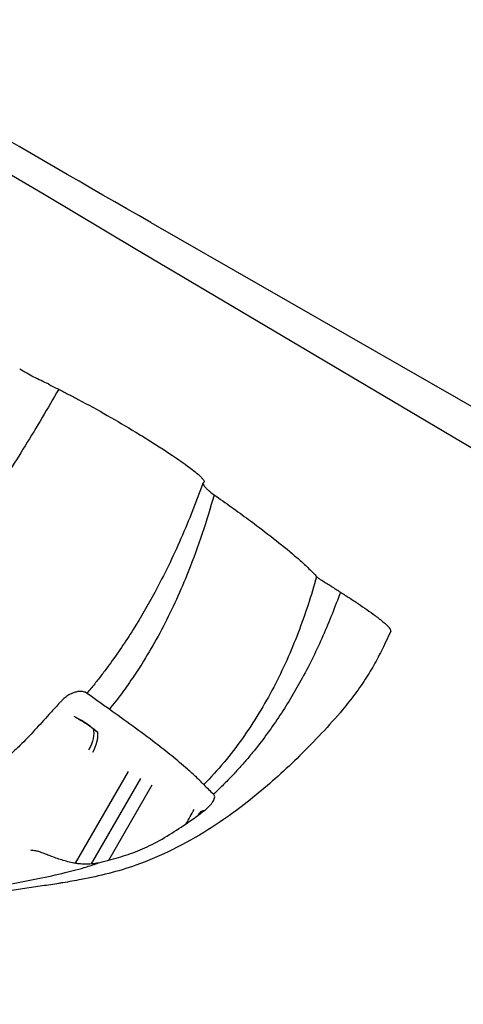
# Model space of a CAD drawing. Units: millimetres. Extents: x 0 to 59400, y 0 to 21000.
# Drawn here: x 13326 to 13368, y 11203 to 11296 of the extents above; entities that cross this region are included whole.
import ezdxf

# ---------------------------------------------------------------- set-up
doc = ezdxf.new("R2010")
doc.units = ezdxf.units.MM
doc.header["$LTSCALE"] = 15
doc.layers.add('P001', color=131, linetype='Continuous')

msp = doc.modelspace()

# ---------------------------------------------------------------- linework, layer by layer
at = {"layer": 'P001'}
for p, q in [((13338.60388847967, 11277.27672033073), (13510.21205946824, 11178.92463054996)), ((13484.16036704059, 11187.61658273838), (13343.06333542515, 11271.25967757056)), ((13332.60127511995, 11232.77566167987), (13332.57272673858, 11232.79555491307)), ((13331.33463939685, 11230.62985824485), (13332.01121339206, 11230.24630589648)), ((13331.48748711351, 11216.72367453154), (13336.50251224685, 11225.40997291761)), ((13333.00181334035, 11216.66199921229), (13337.67024258781, 11224.74797453418)), ((13334.63157028141, 11217.0220890013), (13338.73771144373, 11224.13415054208)), ((13344.51613108874, 11223.26947008152), (13344.52949084519, 11223.25592717512)), ((13343.11738612092, 11221.28972234354), (13343.24101747442, 11221.50385862374))]:
    msp.add_line(p, q, dxfattribs=at)
for points in [[(13338.60388849884, 11277.27672031974, -0.004671078299444807), (13302.59172922521, 11298.35719671738, -0.005161723666143683), (13267.00140683462, 11320.14153629534, -0.004334994599812717), (13239.35576285235, 11337.79343128648, -0.005078539616516505), (13212.047711853, 11355.96239540839, -0.003591579194180981), (13194.51785187434, 11368.0692915744, -0.00420500262243666), (13177.17906503348, 11380.44793099217)], [(13328.92969801804, 11262.01886064585, -0.01762538035107742), (13327.55052579412, 11262.67223237665, -0.0172198959937437), (13326.22015549821, 11263.42006735157)], [(13329.90224450625, 11261.51493530882, -0.006804054088945842), (13326.73412980019, 11256.18488461112, -0.00819772267468355), (13323.40768662648, 11250.95249013968, -0.004928786199122221), (13321.48211166534, 11248.09231839431, -0.005536603897164576), (13319.49712302599, 11245.27310947013)], [(13328.93055697342, 11262.01849022424, 0.002985419344775575), (13329.41442678012, 11261.76354204986, 0.00381472711605078), (13329.90171359062, 11261.5152007963)], [(13329.90224450625, 11261.51493530882, 0.0007256064861485203), (13330.83174266196, 11261.03992840557, -0.004389464348229998), (13331.75770049831, 11260.55814132836, -0.007454991871563208), (13334.49515388798, 11259.05036515469, -0.006561130039844089), (13337.18933922242, 11257.46641600432, -0.002901341252714779), (13338.36968405489, 11256.7420743514, -0.00435988712928928), (13339.53936084762, 11256.00068396303, -0.003779298879787266), (13340.09047978808, 11255.63865381183, -0.0005796482192700685), (13340.63843698299, 11255.2718226697, -0.005461190660701778), (13341.45004879848, 11254.71417081817, -0.008015422994522192), (13342.24628256941, 11254.13488884743, -0.007159938302110894), (13342.79658047879, 11253.7084053494, -0.02654981071101347), (13343.31622280963, 11253.24642897449, -0.008793966953160124), (13343.40777782402, 11253.15265053957, -0.01587281624264422), (13343.49456689146, 11253.05450584842, -0.02225610429603788), (13343.57455093564, 11252.94881532044, -0.06470380248300103), (13343.63461622969, 11252.83175717702, -0.06542322847383471), (13343.64663307796, 11252.77651769533, -0.2488017631575448), (13343.6268253717, 11252.73020587107), (13343.55041635216, 11252.69197523958)], [(13343.55041635216, 11252.69197523958, -0.01672031589732995), (13341.45366156313, 11247.41347906405, -0.02066124904850457), (13338.9692726531, 11242.30782430082, -0.01610306420864246), (13336.93769541874, 11238.81157544784, -0.01854028203806534), (13334.66934954589, 11235.46491327002)], [(13343.54075422566, 11252.57374485307, -0.01770503284873392), (13343.5284849898, 11252.59475598721, -0.03381096888777418), (13343.51845781065, 11252.61688054535)], [(13343.54082955144, 11252.57351130969, 0.08027583159341832), (13343.63024386678, 11252.39857416979, 0.02432794590599092), (13343.75544338292, 11252.24418105915, 0.02722959884345059), (13343.96336805624, 11252.03586273841, 0.01353257710372183), (13344.18781397086, 11251.84495200648, 0.009576297773633724), (13344.38325679557, 11251.69369985153, 0.007048209338128713), (13344.58363638205, 11251.54901605214)], [(13344.58363638212, 11251.54901605209, -0.0124486146226634), (13343.46069228102, 11247.88231376928, -0.01461550997514295), (13342.14118444199, 11244.28215281739, -0.01170353154061923), (13341.0164312145, 11241.65084902967, -0.01316196326266815), (13339.76236276297, 11239.07889374397, -0.01317168801225566), (13338.44874570721, 11236.71013822728, -0.01457521143331051), (13337.00588763779, 11234.41806268328, -0.01093170711516152), (13335.88368277508, 11232.82210019513, -0.01162131985504522), (13334.69069621988, 11231.27840777113)], [(13344.58363638212, 11251.54901605209, 0.0002867500571054726), (13346.21562103959, 11250.38745487968, -0.004654536241191014), (13347.83732673291, 11249.21173274783, -0.005513471918030876), (13349.93326814424, 11247.6261859437, -0.01106563198441772), (13351.9751189354, 11245.97233233596, -0.00627103998226354), (13352.82377520624, 11245.23478152807, -0.01198877920685937), (13353.64476607797, 11244.46689820038, -0.00965351982319908), (13353.95980195364, 11244.1455809004, 0.00326207623548418), (13354.27075636141, 11243.82020935896)], [(13341.12538501774, 11246.68085789607, 5.792706950506744e-06), (13341.12606988001, 11246.68053356733, 5.786755471280419e-06), (13341.12675474228, 11246.6802092386)], [(13342.77086647737, 11245.91577667277, -7.74850864125338e-06), (13342.76912250981, 11245.91657511969, -7.748758627487399e-06), (13342.76737854226, 11245.91737356662)], [(13354.27075636141, 11243.82020935896, -0.02273621139450019), (13352.51305976655, 11238.4903553406, -0.02927624465837675), (13350.21311750441, 11233.37525225016, -0.03352637480844047), (13347.25033333238, 11228.52233264097, -0.04006241052920764), (13343.61171339553, 11224.16031185923)], [(13355.63685371112, 11242.92277582944, -0.007670333285088428), (13355.18844853183, 11243.17147598074, -0.01551739556232325), (13354.75221293282, 11243.44059711253, -0.01082882267249571), (13354.49901577798, 11243.61585377599, -0.05158992293639599), (13354.27075636143, 11243.82020935894)], [(13355.63751287309, 11242.92242336646, 0.004367559863982274), (13356.07236079842, 11242.6335259067, 0.003130907636986804), (13356.51150036105, 11242.35117680587)], [(13356.51150036105, 11242.35117680587, -0.01747987165059196), (13354.86663048388, 11238.21818733298, -0.02098788206983485), (13352.90953331255, 11234.22490651615, -0.02104858413323319), (13350.80282157767, 11230.70842487087, -0.02420354875927553), (13348.38765132032, 11227.39764904374, -0.00689512050540424), (13347.6691592618, 11226.53140265999, -0.007093376037786629), (13346.92672106756, 11225.68559824255)], [(13356.51150036105, 11242.35117680587, 0.001023687389724416), (13357.36427801051, 11241.80167989295, -0.005358327233632276), (13358.21221307289, 11241.24484164933, -0.004463273475655269), (13359.01022883794, 11240.6980536587, -0.00800020412301183), (13359.79429943912, 11240.13159574826, -0.00598642297032845), (13360.21841822059, 11239.80675448294, -0.01182988101604027), (13360.63060987923, 11239.46708140527, -0.009214098341862882), (13360.89915784164, 11239.22610899662, -0.03747061619428615), (13361.14343339546, 11238.96185526301, -0.01338661205715202), (13361.18348433903, 11238.90855992089, -0.03545143227863875), (13361.21807412491, 11238.85173649259), (13361.25840489215, 11238.70344729586), (13361.28062210007, 11238.65557683113)], [(13361.28057355241, 11238.65560482983), (13360.66783618674, 11237.39321056899, -0.01359886917220633), (13359.88064417799, 11235.82683587589, -0.01924381063235953), (13358.99267486347, 11234.3160634726, -0.01852382814608463), (13357.90049062895, 11232.74301061231, -0.01216427518611732), (13356.7134204051, 11231.23931847871, -0.01596285490686777), (13354.74256558744, 11229.01259472705, -0.008950138410290801), (13352.66253401941, 11226.88604407519, -0.02275047713083523), (13348.51894050206, 11223.15494691627, -0.03116111598088175), (13344.00207974368, 11219.8942593022, -0.02480645732881266), (13340.68402328036, 11218.02359587931, -0.03124501157021071), (13337.18010155587, 11216.53682638915, -0.02290313592943847), (13334.62679487215, 11215.76647327792, -0.01435662059787771), (13332.02156821835, 11215.18795893205, -0.00303565381784924), (13331.15974106375, 11215.02780846409, -0.001686421472278403), (13330.29642888301, 11214.87580228682)], [(13334.66934954589, 11235.46491327002, -0.002605720010917347), (13334.34334957006, 11235.02518596986, -0.002651046457937689), (13334.01274477698, 11234.58891052021)], [(13334.01274477699, 11234.58891052021, -0.005641380789644202), (13333.30330928324, 11233.68428633796, -0.005837198913577625), (13332.57329845695, 11232.79618952918)], [(13332.57329845695, 11232.79618952918, 0.1008695470024369), (13332.24598174548, 11232.93356518301, 0.06103661597119167), (13331.88739134456, 11232.96029151568, 0.04850590958129384), (13331.54200399875, 11232.91004554622, 0.03575237006311777), (13331.20921054086, 11232.80238713502, 0.0236180890872878), (13330.97974202247, 11232.69671014678, 0.02106556815033568), (13330.76056884665, 11232.57094977865, 0.01885855879892972), (13330.56774544183, 11232.43881540825, 0.01779956722694074), (13330.38510358369, 11232.2929017547)], [(13334.69069621988, 11231.27840777113, -0.00174075407403773), (13333.64369673928, 11232.02383701034, -0.001318959911582559), (13332.60127573997, 11232.77566122562)], [(13329.91382839244, 11231.8084885214, 0.0006300749266428976), (13329.44768904325, 11231.30007479433, -0.001542635312006912), (13328.98062440778, 11230.79251468584)], [(13329.91382839244, 11231.8084885214, 0.002135843403532851), (13329.91824783268, 11231.81428880626, 0.0004172465743250042), (13329.92263763669, 11231.82011163292)], [(13330.38510358369, 11232.2929017547, -0.0001907600168853179), (13330.15407340519, 11232.0563081379, -0.0006675049112572155), (13329.9226376367, 11231.82011163291)], [(13328.97576119096, 11230.78585662848, -0.003817872939181946), (13327.63238782346, 11229.29909049608, -0.01269731171190843), (13326.24105784303, 11227.85792016899, -0.008873761610850349), (13325.76841810284, 11227.4088322361, -0.006714417212693278), (13325.28197692417, 11226.9746657811, -0.0151289003020963), (13324.50330546003, 11226.33852895172, -0.006786178692125713), (13323.69721558123, 11225.73689944595)], [(13328.97576119096, 11230.78585662848, 0.002064315834636507), (13328.9782010002, 11230.78917964613, 0.0004021073662336501), (13328.98062440778, 11230.79251468584)], [(13331.33463939685, 11230.62985824485, -0.007901793222389097), (13332.03434109022, 11230.21845014887, -0.01610337029325526), (13332.71322629785, 11229.77411321507, -0.006670094877833391), (13332.93576108204, 11229.61352978372, -0.008270176733464306), (13333.15338861349, 11229.44637768153)], [(13343.61171339553, 11224.16031185923, -0.002875312032075034), (13343.26202501615, 11224.51003880959, 0.0090632640399142), (13342.90808780366, 11224.85536052311, 0.004853892676385858), (13342.48771113636, 11225.24326403964, 0.003840034839605554), (13342.06064605982, 11225.62380659566, 0.01038446538613045), (13340.58520435227, 11226.86506208406, 0.005508438630142166), (13339.07082659504, 11228.05898670082, 0.006976176860297006), (13336.89505603022, 11229.68793776025, 0.001842354173836764), (13334.69069621988, 11231.27840777112)], [(13333.58478078082, 11229.0776588131, 0.01707663859026055), (13333.0177345692, 11229.56121263816, 0.02218915241189513), (13332.41474756185, 11229.99862160465, 0.007919079450188018), (13332.21506617385, 11230.12586969593, 0.00894963149633662), (13332.01121339206, 11230.24630589648)], [(13333.1533894523, 11229.44637503167, 0.007494918171422426), (13333.37023848983, 11229.26330843933, -0.01359843786814005), (13333.58478173525, 11229.07765657601)], [(13346.92672106756, 11225.68559824256, -0.003491699287729955), (13346.55606328645, 11225.28094406586, -0.003532942180059969), (13346.1797574125, 11224.88153733873)], [(13343.61171339553, 11224.16031185923, 0.00838557670242652), (13344.05836891925, 11223.70930226649, 0.004026307116988524), (13344.51613077998, 11223.26947036829)], [(13346.1797574125, 11224.88153733873, -0.007512730550342979), (13345.36753928286, 11224.05674617758, -0.007659590115867665), (13344.53067511254, 11223.25698048245)], [(13343.66336830476, 11221.69879207786, 0.01923394594802894), (13344.05719959661, 11222.05423610956, 0.04330892931765541), (13344.40259068972, 11222.45480886413, 0.02378278134658447), (13344.51575884869, 11222.62850919593, 0.04757586094151976), (13344.60278960892, 11222.81589539454, 0.07197502650269726), (13344.63868919808, 11222.99668640631, 0.1834715970335113), (13344.56769109145, 11223.2165075005, 0.03367182781761465), (13344.53067511254, 11223.25698048245)], [(13341.93258649202, 11220.45450325781, -0.0008998997934320881), (13342.32118594085, 11221.13266996332, -0.001941223170671873), (13342.71363027968, 11221.80861361731)], [(13341.93258649202, 11220.45450325781, 0.003013554893929753), (13342.5213724292, 11220.86621422237, -0.001111101002329488), (13343.10859680886, 11221.28016896384)], [(13342.2814494318, 11222.06378492623, -2.504566295351603e-05), (13342.28308635482, 11222.06335457974, -2.549269715027918e-05), (13342.28472327784, 11222.06292423325)], [(13343.10859680886, 11221.28016896384, 0.007060911330524008), (13343.11303174368, 11221.28490817425, 0.001415398215259035), (13343.11738612092, 11221.28972234353)], [(13343.11738612092, 11221.28972234354, 0.001041663127980165), (13343.38996026046, 11221.49330057246, 0.001153605615523548), (13343.66163782467, 11221.69807348123)], [(13343.66336830476, 11221.69879207786, -0.01620601984254972), (13343.66251024051, 11221.69841611675, -0.003155954058250185), (13343.66163782467, 11221.69807348123)], [(13334.62324482616, 11217.01989116212, 0.0180744542950023), (13336.46692043257, 11217.5631545627, 0.02920934627446337), (13338.24919654003, 11218.27729375198, 0.02772552018110686), (13340.12987460524, 11219.29238927278, 0.01081427698326917), (13341.92916421001, 11220.45077115937)], [(13341.92916421001, 11220.45077115936, 0.005052374659926969), (13341.93088658808, 11220.45262682005, 0.000991947674132124), (13341.93258649202, 11220.45450325781)], [(13327.73357462755, 11217.89600037606, -0.0004224135731097747), (13327.49624724093, 11217.92485242115, -0.001583144792670252), (13327.25903859643, 11217.95465604003)], [(13331.48748711365, 11216.72367453236, -0.03486695490103817), (13330.33918520192, 11216.99200656801, -0.01527064404107083), (13329.22130739441, 11217.37466104389, -0.005148509483725355), (13328.77136375868, 11217.54950819427, 0.004664839306987984), (13328.32142012295, 11217.72435534464, 0.006420426061976498), (13328.03205965548, 11217.82947814218, 0.05823819289857949), (13327.73357462755, 11217.89600037606)], [(13333.00180405324, 11216.66200715086, -0.02654211716016986), (13332.40117039369, 11216.6357728287, -0.02803154747381089), (13331.8013496274, 11216.67509941518, -0.007872394010118066), (13331.64402144555, 11216.69683142204, -0.0084124189749417), (13331.48748711368, 11216.72367453245)], [(13332.55485211608, 11216.39407919923, 0.005276472259270805), (13333.11697135062, 11216.57260165753, 0.005985616960762308), (13333.67491840102, 11216.76373584805)], [(13333.67491840102, 11216.76373584805, -0.01888509555098962), (13333.34024312019, 11216.70046883086, -0.01795814822794119), (13333.00179551936, 11216.66200677868)], [(13333.67491840102, 11216.76373584805, -0.02423300039917102), (13333.90220874532, 11216.8355490769, -0.003620195558887987), (13334.13340966977, 11216.89466597194, 0.001788688755877189), (13334.37855385625, 11216.95639231059, 0.00182992813224478), (13334.62324482616, 11217.01989116212)], [(13317.29188687869, 11212.31390957538, -0.01762162213260361), (13318.41431488903, 11212.83457958472, -0.01403993115717091), (13319.56770079804, 11213.28328599921, -0.02039396940411822), (13321.62059173472, 11213.92317483379, -0.01094138289104655), (13323.71076306653, 11214.43355143226, -0.003284964875770387), (13324.56871748834, 11214.61735194809, -0.001875859290606836), (13325.42853579992, 11214.79228989514, -0.00162884699756012), (13327.97548535073, 11215.29192476783, 0.01134996115056744), (13330.51160063686, 11215.84083947335)], [(13330.51160063686, 11215.84083947335, 0.0066484376036019), (13331.53748373124, 11216.10185847043, 0.008629510141135515), (13332.55485211608, 11216.39407919923)], [(13316.97044206455, 11211.75714953967, -0.006160001982583788), (13317.33880065167, 11211.9419155757, -0.005846098191599333), (13317.7114920198, 11212.11778553067, -0.02222087067378999), (13319.26790233009, 11212.74808351997, -0.01717482869331482), (13320.86972599458, 11213.25413942532, -0.0180260854750029), (13322.94621001756, 11213.7526327199, -0.01009027058790285), (13325.04836485491, 11214.13381298213, -0.005002626158295332), (13326.70050503038, 11214.38214813433, 0.0005181840643266478), (13328.35488791196, 11214.61566734365, 0.001382434062838045), (13329.14858173231, 11214.7307774907, 0.003039274751268935), (13329.94121495184, 11214.85290020544)], [(13329.94121495184, 11214.85290020544, 0.0007920877881833718), (13330.11579701981, 11214.88116961534, 0.0008721629185894053), (13330.2902839796, 11214.91001995641)]]:
    msp.add_lwpolyline(points, format="xyb", dxfattribs=at)
at = {"layer": 'P001', "extrusion": (0, 0, -1)}
for centre, major_axis, ratio, start_param, end_param in [((13409.00845321697, 11275.19019839982), (-364.5969054930738, 210.4996354032041), 0.08715574274791689, 4.843752025986358, 5.361711758590531), ((13331.93991179256, 11228.06201185333), (-0.9116889875661461, -1.780118869612519), 0.498097349046083, 3.609311815192449, 4.813070606020765)]:
    msp.add_ellipse(centre, major_axis=major_axis, ratio=ratio, start_param=start_param, end_param=end_param, dxfattribs=at)
at = {"layer": 'P001'}
for centre, major_axis, ratio, start_param, end_param in [((13332.33228458757, 11227.86105788204), (0.9116889875661537, 1.780118869612519), 0.4980973490460871, 4.611707354748615, 5.649989585947369), ((13332.33228458756, 11227.86105788203), (0.9116889875667136, 1.780118869620886), 0.4980973490452213, 5.649989585950578, 5.685951805649204), ((13356.23762846915, 11214.19521572044), (12.99813008780544, -7.305976373597383), 0.1336128218967323, 2.950461437085499, 3.140052276732273)]:
    msp.add_ellipse(centre, major_axis=major_axis, ratio=ratio, start_param=start_param, end_param=end_param, dxfattribs=at)

doc.saveas('drawing.dxf')
